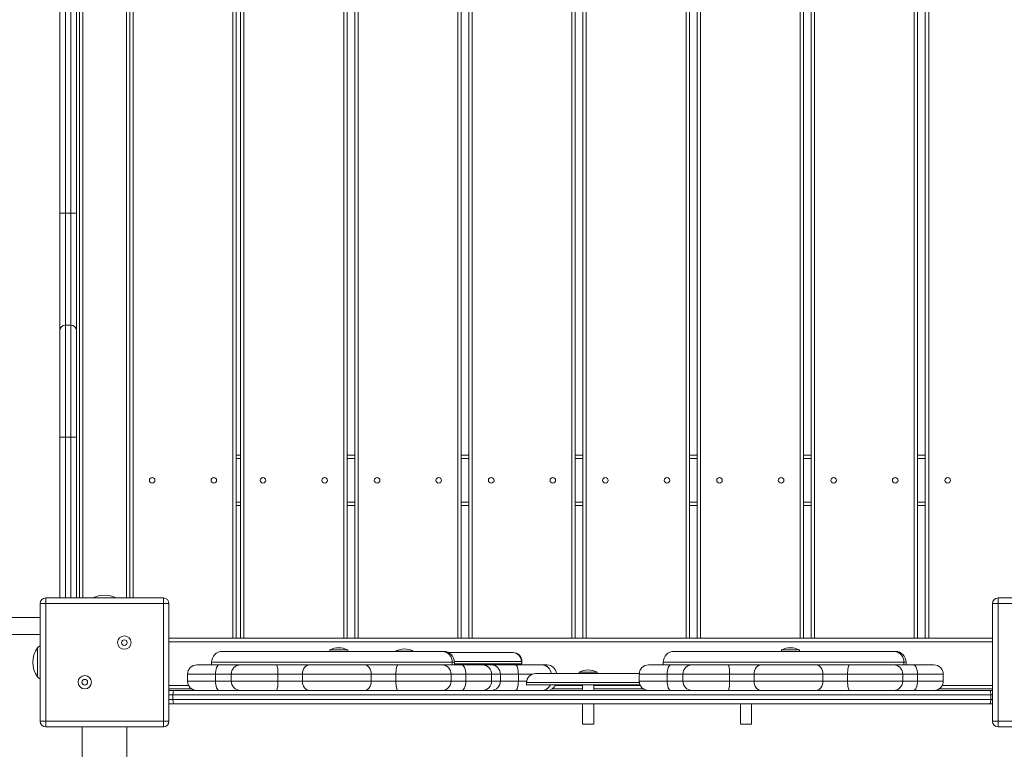
# Model space of a CAD drawing. Units: millimetres. Extents: x 4726 to 18690, y 1920 to 12720.
# Drawn here: x 8753 to 9632, y 8642 to 9293 of the extents above; entities that cross this region are included whole.
import ezdxf

# ---------------------------------------------------------------- set-up
doc = ezdxf.new("R2010")
doc.units = ezdxf.units.MM
doc.header["$LTSCALE"] = 80
doc.layers.add('TIPTAP', color=6, linetype='Continuous')

# ---------------------------------------------------------------- blocks, each defined once
blk = doc.blocks.new('LM225-2_Top')
at = {"layer": 'TIPTAP', "linetype": 'Continuous', "lineweight": 15}
for p, q in [((-3606.92, -319.02), (-3606.92, 487.98)), ((-3603.92, 487.98), (-3603.92, -319.02)), ((-3600.02, -319.02), (-3600.02, 487.98)), ((-3597.02, 487.98), (-3597.02, -319.02)), ((-3508.02, -319.02), (-3508.02, 487.98)), ((-3505.02, 487.98), (-3505.02, -319.02)), ((-3498.17, -319.02), (-3498.17, 487.98)), ((-3495.17, 487.98), (-3495.17, -319.02)), ((-3406.17, -319.02), (-3406.17, 487.98)), ((-3403.17, 487.98), (-3403.17, -319.02)), ((-3396.32, -319.02), (-3396.32, 487.98)), ((-3393.32, 487.98), (-3393.32, -319.02)), ((-3304.32, -319.02), (-3304.32, 487.98)), ((-3301.32, 487.98), (-3301.32, -319.02)), ((-3294.47, -319.02), (-3294.47, 487.98)), ((-3291.47, 487.98), (-3291.47, -319.02)), ((-3202.47, -319.02), (-3202.47, 487.98)), ((-3199.47, 487.98), (-3199.47, -319.02)), ((-3192.62, -319.02), (-3192.62, 487.98)), ((-3189.62, 487.98), (-3189.62, -319.02)), ((-3100.62, -319.02), (-3100.62, 487.98)), ((-3097.62, 487.98), (-3097.62, -319.02)), ((-3090.77, -319.02), (-3090.77, 487.98)), ((-3087.77, 487.98), (-3087.77, -319.02)), ((-2998.77, -319.02), (-2998.77, 487.98)), ((-2995.77, 487.98), (-2995.77, -319.02)), ((-2988.92, -319.02), (-2988.92, 487.98)), ((-2985.92, 487.98), (-2985.92, -319.02)), ((-3761.42, 60.48), (-3761.42, 451.98)), ((-3756.42, 451.98), (-3756.42, 60.48)), ((-3751.42, 60.48), (-3751.42, 451.98)), ((-3746.42, 451.98), (-3746.42, 60.48)), ((-3743.92, -283.02), (-3743.92, 451.98)), ((-3740.92, 451.98), (-3740.92, -283.02)), ((-3701.92, -283.02), (-3701.92, 451.98)), ((-3698.92, -283.02), (-3698.92, 451.98)), ((-3695.92, 451.98), (-3695.92, -283.02)), ((-3756.42, 60.48), (-3761.42, 60.48)), ((-3761.42, -44.52), (-3761.42, 60.48)), ((-3756.42, 60.48), (-3756.42, -39.52)), ((-3756.42, 60.48), (-3751.42, 60.48)), ((-3751.42, -39.52), (-3751.42, 60.48)), ((-3746.42, 60.48), (-3751.42, 60.48)), ((-3746.42, 60.48), (-3746.42, -44.52)), ((-3756.42, -39.52), (-3756.42, -139.52)), ((-3756.42, -39.52), (-3751.42, -39.52)), ((-3751.42, -139.52), (-3751.42, -39.52)), ((-3761.42, -139.52), (-3761.42, -44.52)), ((-3746.42, -44.52), (-3746.42, -139.52)), ((-3761.42, -283.02), (-3761.42, -139.52)), ((-3756.42, -139.52), (-3761.42, -139.52)), ((-3756.42, -139.52), (-3751.42, -139.52)), ((-3756.42, -139.52), (-3756.42, -283.02)), ((-3746.42, -139.52), (-3751.42, -139.52)), ((-3751.42, -283.02), (-3751.42, -139.52)), ((-3746.42, -139.52), (-3746.42, -283.02)), ((-3603.92, -155.52), (-3600.02, -155.52)), ((-3505.02, -155.52), (-3498.17, -155.52)), ((-3403.17, -155.52), (-3396.32, -155.52)), ((-3301.32, -155.52), (-3294.47, -155.52)), ((-3199.47, -155.52), (-3192.62, -155.52)), ((-3097.62, -155.52), (-3090.77, -155.52)), ((-2995.77, -155.52), (-2988.92, -155.52)), ((-3600.02, -158.52), (-3603.92, -158.52)), ((-3498.17, -158.52), (-3505.02, -158.52)), ((-3396.32, -158.52), (-3403.17, -158.52)), ((-3294.47, -158.52), (-3301.32, -158.52)), ((-3192.62, -158.52), (-3199.47, -158.52)), ((-3090.77, -158.52), (-3097.62, -158.52)), ((-2988.92, -158.52), (-2995.77, -158.52)), ((-3603.92, -197.52), (-3600.02, -197.52)), ((-3600.02, -200.52), (-3603.92, -200.52)), ((-3505.02, -197.52), (-3498.17, -197.52)), ((-3498.17, -200.52), (-3505.02, -200.52)), ((-3403.17, -197.52), (-3396.32, -197.52)), ((-3396.32, -200.52), (-3403.17, -200.52)), ((-3301.32, -197.52), (-3294.47, -197.52)), ((-3294.47, -200.52), (-3301.32, -200.52)), ((-3199.47, -197.52), (-3192.62, -197.52)), ((-3192.62, -200.52), (-3199.47, -200.52)), ((-3097.62, -197.52), (-3090.77, -197.52)), ((-3090.77, -200.52), (-3097.62, -200.52)), ((-2995.77, -197.52), (-2988.92, -197.52)), ((-2988.92, -200.52), (-2995.77, -200.52)), ((-3778.92, -393.02), (-3778.92, -288.02)), ((-3773.92, -288.02), (-3778.92, -288.02)), ((-3773.92, -288.02), (-3773.92, -283.02)), ((-3773.92, -283.02), (-3668.92, -283.02)), ((-3773.92, -288.02), (-3773.92, -393.02)), ((-3668.92, -288.02), (-3773.92, -288.02)), ((-3668.92, -288.02), (-3668.92, -283.02)), ((-3668.92, -393.02), (-3668.92, -288.02)), ((-3668.92, -288.02), (-3663.92, -288.02)), ((-3663.92, -288.02), (-3663.92, -393.02)), ((-2928.92, -393.02), (-2928.92, -288.02)), ((-2923.92, -288.02), (-2928.92, -288.02)), ((-2923.92, -288.02), (-2923.92, -283.02)), ((-2923.92, -283.02), (-2818.92, -283.02)), ((-2818.92, -288.02), (-2923.92, -288.02)), ((-2923.92, -288.02), (-2923.92, -393.02)), ((-4513.92, -300.52), (-3778.92, -300.52)), ((-4513.92, -315.52), (-3778.92, -315.52)), ((-3606.92, -319.02), (-3663.92, -319.02)), ((-2928.92, -322.02), (-3663.92, -322.02)), ((-3603.92, -319.02), (-3606.92, -319.02)), ((-3603.92, -319.02), (-3600.02, -319.02)), ((-3597.02, -319.02), (-3600.02, -319.02)), ((-3508.02, -319.02), (-3597.02, -319.02)), ((-3505.02, -319.02), (-3508.02, -319.02)), ((-3505.02, -319.02), (-3498.17, -319.02)), ((-3495.17, -319.02), (-3498.17, -319.02)), ((-3406.17, -319.02), (-3495.17, -319.02)), ((-3403.17, -319.02), (-3406.17, -319.02)), ((-3403.17, -319.02), (-3396.32, -319.02)), ((-3393.32, -319.02), (-3396.32, -319.02)), ((-3393.32, -319.02), (-3304.32, -319.02)), ((-3301.32, -319.02), (-3304.32, -319.02)), ((-3301.32, -319.02), (-3294.47, -319.02)), ((-3291.47, -319.02), (-3294.47, -319.02)), ((-3202.47, -319.02), (-3291.47, -319.02)), ((-3199.47, -319.02), (-3202.47, -319.02)), ((-3199.47, -319.02), (-3192.62, -319.02)), ((-3189.62, -319.02), (-3192.62, -319.02)), ((-3100.62, -319.02), (-3189.62, -319.02)), ((-3097.62, -319.02), (-3100.62, -319.02)), ((-3097.62, -319.02), (-3090.77, -319.02)), ((-3087.77, -319.02), (-3090.77, -319.02)), ((-2998.77, -319.02), (-3087.77, -319.02)), ((-2995.77, -319.02), (-2998.77, -319.02)), ((-2995.77, -319.02), (-2988.92, -319.02)), ((-2985.92, -319.02), (-2988.92, -319.02)), ((-2985.92, -319.02), (-2928.92, -319.02)), ((-3778.92, -325.85), (-3781.42, -327.32)), ((-3781.42, -327.32), (-3781.42, -340.52)), ((-3616.32, -330.72), (-3419.74, -330.72)), ((-3520.42, -329.42), (-3520.42, -330.72)), ((-3520.42, -329.42), (-3504.42, -329.42)), ((-3504.42, -330.72), (-3504.42, -329.42)), ((-3461.62, -330.42), (-3461.62, -330.72)), ((-3461.62, -330.42), (-3445.62, -330.42)), ((-3445.62, -330.72), (-3445.62, -330.42)), ((-3419.74, -330.72), (-3418.83, -330.72)), ((-3414.56, -331.72), (-3357.15, -331.72)), ((-3357.15, -331.72), (-3356.89, -331.72)), ((-3213.21, -330.72), (-3016.63, -330.72)), ((-3117.31, -329.42), (-3117.31, -330.72)), ((-3117.31, -329.42), (-3101.31, -329.42)), ((-3101.31, -330.72), (-3101.31, -329.42)), ((-3016.63, -330.72), (-3015.72, -330.72)), ((-3781.42, -340.52), (-3781.42, -353.72)), ((-3625.92, -340.32), (-3625.92, -342.72)), ((-3411.17, -340.32), (-3625.92, -340.32)), ((-3411.17, -340.32), (-3411.17, -342.72)), ((-3409.23, -340.32), (-3411.17, -340.32)), ((-3349.44, -339.72), (-3409.25, -339.72)), ((-3409.23, -342.72), (-3409.23, -340.32)), ((-3409.23, -341.72), (-3349.44, -341.72)), ((-3349.44, -339.72), (-3349.44, -341.72)), ((-3348.89, -339.72), (-3349.44, -339.72)), ((-3349.44, -341.72), (-3348.89, -341.72)), ((-3348.89, -341.72), (-3348.89, -339.72)), ((-3222.81, -340.32), (-3222.81, -342.72)), ((-3008.06, -340.32), (-3222.81, -340.32)), ((-3008.06, -340.32), (-3008.06, -342.72)), ((-3006.12, -340.32), (-3008.06, -340.32)), ((-3006.12, -342.72), (-3006.12, -340.32)), ((-3647.38, -351.12), (-3647.38, -357.12)), ((-3622.49, -351.12), (-3647.38, -351.12)), ((-3638.98, -342.72), (-3619.11, -342.72)), ((-3608.39, -351.12), (-3622.49, -351.12)), ((-3622.49, -351.12), (-3622.49, -357.12)), ((-3619.11, -342.72), (-3600.09, -342.72)), ((-3566.68, -351.12), (-3608.39, -351.12)), ((-3608.39, -351.12), (-3608.39, -357.12)), ((-3600.09, -342.72), (-3568.05, -342.72)), ((-3568.05, -342.72), (-3538.56, -342.72)), ((-3544.84, -351.12), (-3566.68, -351.12)), ((-3566.68, -351.12), (-3566.68, -357.12)), ((-3483.4, -351.12), (-3544.84, -351.12)), ((-3544.84, -351.12), (-3544.84, -357.12)), ((-3538.56, -342.72), (-3489.53, -342.72)), ((-3489.53, -342.72), (-3459.77, -342.72)), ((-3483.4, -351.12), (-3483.4, -357.12)), ((-3461.36, -351.12), (-3483.4, -351.12)), ((-3461.36, -351.12), (-3461.36, -357.12)), ((-3412.1, -351.12), (-3461.36, -351.12)), ((-3459.77, -342.72), (-3420.46, -342.72)), ((-3420.46, -342.72), (-3402.72, -342.72)), ((-3412.1, -351.12), (-3412.1, -357.12)), ((-3398.96, -351.12), (-3412.1, -351.12)), ((-3402.72, -342.72), (-3384.38, -342.72)), ((-3398.96, -351.12), (-3398.96, -357.12)), ((-3375.98, -351.12), (-3398.96, -351.12)), ((-3384.38, -342.72), (-3376.28, -342.72)), ((-3376.28, -342.72), (-3354.58, -342.72)), ((-3375.98, -357.12), (-3375.98, -351.12)), ((-3368.17, -351.12), (-3375.98, -351.12)), ((-3368.17, -351.12), (-3368.17, -357.12)), ((-3352.09, -351.12), (-3368.17, -351.12)), ((-3354.58, -342.72), (-3331.21, -342.72)), ((-3352.09, -351.12), (-3352.09, -357.12)), ((-3339.83, -351.12), (-3352.09, -351.12)), ((-3336.79, -350.52), (-3244.2, -350.52)), ((-3331.21, -342.72), (-3330.22, -342.72)), ((-3330.22, -342.72), (-3326.55, -342.72)), ((-3297.82, -349.22), (-3297.82, -350.52)), ((-3297.82, -349.22), (-3281.82, -349.22)), ((-3281.82, -350.52), (-3281.82, -349.22)), ((-3244.26, -351.12), (-3244.26, -357.12)), ((-3219.37, -351.12), (-3244.26, -351.12)), ((-3235.86, -342.72), (-3216, -342.72)), ((-3205.28, -351.12), (-3219.37, -351.12)), ((-3219.37, -351.12), (-3219.37, -357.12)), ((-3216, -342.72), (-3196.98, -342.72)), ((-3163.57, -351.12), (-3205.28, -351.12)), ((-3205.28, -351.12), (-3205.28, -357.12)), ((-3196.98, -342.72), (-3164.94, -342.72)), ((-3164.94, -342.72), (-3135.45, -342.72)), ((-3141.73, -351.12), (-3163.57, -351.12)), ((-3163.57, -351.12), (-3163.57, -357.12)), ((-3080.29, -351.12), (-3141.73, -351.12)), ((-3141.73, -351.12), (-3141.73, -357.12)), ((-3135.45, -342.72), (-3086.42, -342.72)), ((-3086.42, -342.72), (-3056.66, -342.72)), ((-3080.29, -351.12), (-3080.29, -357.12)), ((-3058.25, -351.12), (-3080.29, -351.12)), ((-3058.25, -351.12), (-3058.25, -357.12)), ((-3008.99, -351.12), (-3058.25, -351.12)), ((-3056.66, -342.72), (-3017.35, -342.72)), ((-3017.35, -342.72), (-2999.61, -342.72)), ((-3008.99, -351.12), (-3008.99, -357.12)), ((-2995.85, -351.12), (-3008.99, -351.12)), ((-2999.61, -342.72), (-2981.27, -342.72)), ((-2995.85, -351.12), (-2995.85, -357.12)), ((-2972.87, -351.12), (-2995.85, -351.12)), ((-2972.87, -357.12), (-2972.87, -351.12)), ((-3781.42, -353.72), (-3778.92, -355.26)), ((-3647.38, -357.12), (-3622.49, -357.12)), ((-3622.49, -357.12), (-3608.39, -357.12)), ((-3608.39, -357.12), (-3566.68, -357.12)), ((-3566.68, -357.12), (-3544.84, -357.12)), ((-3544.84, -357.12), (-3483.4, -357.12)), ((-3483.4, -357.12), (-3461.36, -357.12)), ((-3461.36, -357.12), (-3412.1, -357.12)), ((-3412.1, -357.12), (-3398.96, -357.12)), ((-3398.96, -357.12), (-3375.98, -357.12)), ((-3375.98, -357.12), (-3368.17, -357.12)), ((-3368.17, -357.12), (-3352.09, -357.12)), ((-3352.09, -357.12), (-3344.66, -357.12)), ((-3344.79, -358.52), (-3344.79, -360.52)), ((-3244.11, -358.52), (-3344.79, -358.52)), ((-3244.26, -357.12), (-3219.37, -357.12)), ((-3219.37, -357.12), (-3205.28, -357.12)), ((-3205.28, -357.12), (-3163.57, -357.12)), ((-3163.57, -357.12), (-3141.73, -357.12)), ((-3141.73, -357.12), (-3080.29, -357.12)), ((-3080.29, -357.12), (-3058.25, -357.12)), ((-3058.25, -357.12), (-3008.99, -357.12)), ((-3008.99, -357.12), (-2995.85, -357.12)), ((-2995.85, -357.12), (-2972.87, -357.12)), ((-3663.92, -361.02), (-3646.41, -361.02)), ((-3643.77, -364.02), (-3663.92, -364.02)), ((-3663.92, -365.52), (-3659.37, -365.52)), ((-3659.37, -365.52), (-2931.46, -365.52)), ((-3344.79, -360.52), (-3243.51, -360.52)), ((-3294.82, -364.02), (-3321.76, -364.02)), ((-3319.11, -361.02), (-3294.82, -361.02)), ((-3294.82, -360.52), (-3294.82, -365.52)), ((-3284.82, -365.52), (-3284.82, -360.52)), ((-3284.82, -361.02), (-3243.3, -361.02)), ((-3240.65, -364.02), (-3284.82, -364.02)), ((-2928.92, -364.02), (-2976.48, -364.02)), ((-2973.83, -361.02), (-2928.92, -361.02)), ((-2931.46, -365.52), (-2928.92, -365.52)), ((-3660.42, -369.52), (-3663.92, -369.52)), ((-3663.92, -373.52), (-3660.42, -373.52)), ((-3659.37, -377.52), (-3663.92, -377.52)), ((-2930.42, -369.52), (-3660.42, -369.52)), ((-3660.42, -369.52), (-3660.42, -373.52)), ((-3660.42, -373.52), (-2930.42, -373.52)), ((-2931.46, -377.52), (-3659.37, -377.52)), ((-3294.82, -377.52), (-3294.82, -395.52)), ((-3284.82, -395.52), (-3284.82, -377.52)), ((-3153.96, -377.52), (-3153.96, -395.52)), ((-3143.96, -395.52), (-3143.96, -377.52)), ((-2928.92, -377.52), (-2931.46, -377.52)), ((-2930.42, -369.52), (-2930.42, -373.52)), ((-2928.92, -369.52), (-2930.42, -369.52)), ((-2930.42, -373.52), (-2928.92, -373.52)), ((-3778.92, -393.02), (-3773.92, -393.02)), ((-3773.92, -398.02), (-3773.92, -393.02)), ((-3773.92, -393.02), (-3668.92, -393.02)), ((-3668.92, -398.02), (-3668.92, -393.02)), ((-3663.92, -393.02), (-3668.92, -393.02)), ((-2928.92, -393.02), (-2923.92, -393.02)), ((-2923.92, -398.02), (-2923.92, -393.02)), ((-2923.92, -393.02), (-2818.92, -393.02)), ((-3668.92, -398.02), (-3773.92, -398.02)), ((-3741.42, -398.02), (-3741.42, -516.1)), ((-3701.42, -1818.02), (-3701.42, -398.02)), ((-3294.82, -395.52), (-3284.82, -395.52)), ((-3153.96, -395.52), (-3143.96, -395.52)), ((-2818.92, -398.02), (-2923.92, -398.02))]:
    blk.add_line(p, q, dxfattribs=at)
at = {"layer": 'TIPTAP', "linetype": 'Continuous', "lineweight": 15, "flags": 128}
for points in [[(-3622.49, -351.12), (-3622.42, -349.48), (-3622.23, -347.9), (-3621.92, -346.45), (-3621.5, -345.18), (-3620.99, -344.13), (-3620.4, -343.36), (-3619.77, -342.88), (-3619.11, -342.72)], [(-3566.68, -351.12), (-3566.71, -349.48), (-3566.79, -347.9), (-3566.91, -346.45), (-3567.08, -345.18), (-3567.29, -344.13), (-3567.53, -343.36), (-3567.78, -342.88), (-3568.05, -342.72)], [(-3544.84, -351.12), (-3544.72, -349.48), (-3544.36, -347.9), (-3543.78, -346.45), (-3543, -345.18), (-3542.05, -344.13), (-3540.96, -343.36), (-3539.79, -342.88), (-3538.56, -342.72)], [(-3483.4, -351.12), (-3483.52, -349.48), (-3483.87, -347.9), (-3484.43, -346.45), (-3485.2, -345.18), (-3486.12, -344.13), (-3487.18, -343.36), (-3488.33, -342.88), (-3489.53, -342.72)], [(-3461.36, -351.12), (-3461.33, -349.48), (-3461.24, -347.9), (-3461.09, -346.45), (-3460.89, -345.18), (-3460.65, -344.13), (-3460.38, -343.36), (-3460.08, -342.88), (-3459.77, -342.72)], [(-3398.96, -351.12), (-3399.03, -349.48), (-3399.25, -347.9), (-3399.6, -346.45), (-3400.06, -345.18), (-3400.63, -344.13), (-3401.28, -343.36), (-3401.99, -342.88), (-3402.72, -342.72)], [(-3354.58, -342.72), (-3354.1, -342.88), (-3353.63, -343.36), (-3353.2, -344.13), (-3352.82, -345.18), (-3352.51, -346.45), (-3352.28, -347.9), (-3352.14, -349.48), (-3352.09, -351.12)], [(-3219.37, -351.12), (-3219.31, -349.48), (-3219.12, -347.9), (-3218.81, -346.45), (-3218.39, -345.18), (-3217.87, -344.13), (-3217.29, -343.36), (-3216.66, -342.88), (-3216, -342.72)], [(-3163.57, -351.12), (-3163.6, -349.48), (-3163.68, -347.9), (-3163.8, -346.45), (-3163.97, -345.18), (-3164.18, -344.13), (-3164.41, -343.36), (-3164.67, -342.88), (-3164.94, -342.72)], [(-3141.73, -351.12), (-3141.61, -349.48), (-3141.25, -347.9), (-3140.67, -346.45), (-3139.89, -345.18), (-3138.94, -344.13), (-3137.85, -343.36), (-3136.67, -342.88), (-3135.45, -342.72)], [(-3080.29, -351.12), (-3080.41, -349.48), (-3080.76, -347.9), (-3081.32, -346.45), (-3082.08, -345.18), (-3083.01, -344.13), (-3084.07, -343.36), (-3085.22, -342.88), (-3086.42, -342.72)], [(-3058.25, -351.12), (-3058.22, -349.48), (-3058.12, -347.9), (-3057.98, -346.45), (-3057.78, -345.18), (-3057.54, -344.13), (-3057.27, -343.36), (-3056.97, -342.88), (-3056.66, -342.72)], [(-2995.85, -351.12), (-2995.92, -349.48), (-2996.14, -347.9), (-2996.48, -346.45), (-2996.95, -345.18), (-2997.52, -344.13), (-2998.17, -343.36), (-2998.88, -342.88), (-2999.61, -342.72)], [(-3619.11, -365.52), (-3619.77, -365.35), (-3620.4, -364.88), (-3620.99, -364.1), (-3621.5, -363.06), (-3621.92, -361.78), (-3622.23, -360.33), (-3622.42, -358.76), (-3622.49, -357.12)], [(-3568.05, -365.52), (-3567.78, -365.35), (-3567.53, -364.88), (-3567.29, -364.1), (-3567.08, -363.06), (-3566.91, -361.78), (-3566.79, -360.33), (-3566.71, -358.76), (-3566.68, -357.12)], [(-3538.56, -365.52), (-3539.79, -365.35), (-3540.96, -364.88), (-3542.05, -364.1), (-3543, -363.06), (-3543.78, -361.78), (-3544.36, -360.33), (-3544.72, -358.76), (-3544.84, -357.12)], [(-3489.53, -365.52), (-3488.33, -365.35), (-3487.18, -364.88), (-3486.12, -364.1), (-3485.2, -363.06), (-3484.43, -361.78), (-3483.87, -360.33), (-3483.52, -358.76), (-3483.4, -357.12)], [(-3459.77, -365.52), (-3460.08, -365.35), (-3460.38, -364.88), (-3460.65, -364.1), (-3460.89, -363.06), (-3461.09, -361.78), (-3461.24, -360.33), (-3461.33, -358.76), (-3461.36, -357.12)], [(-3402.72, -365.52), (-3401.99, -365.35), (-3401.28, -364.88), (-3400.63, -364.1), (-3400.06, -363.06), (-3399.6, -361.78), (-3399.25, -360.33), (-3399.03, -358.76), (-3398.96, -357.12)], [(-3352.09, -357.12), (-3352.14, -358.76), (-3352.28, -360.33), (-3352.51, -361.78), (-3352.82, -363.06), (-3353.2, -364.1), (-3353.63, -364.88), (-3354.1, -365.35), (-3354.58, -365.52)], [(-3216, -365.52), (-3216.66, -365.35), (-3217.29, -364.88), (-3217.87, -364.1), (-3218.39, -363.06), (-3218.81, -361.78), (-3219.12, -360.33), (-3219.31, -358.76), (-3219.37, -357.12)], [(-3164.94, -365.52), (-3164.67, -365.35), (-3164.41, -364.88), (-3164.18, -364.1), (-3163.97, -363.06), (-3163.8, -361.78), (-3163.68, -360.33), (-3163.6, -358.76), (-3163.57, -357.12)], [(-3135.45, -365.52), (-3136.67, -365.35), (-3137.85, -364.88), (-3138.94, -364.1), (-3139.89, -363.06), (-3140.67, -361.78), (-3141.25, -360.33), (-3141.61, -358.76), (-3141.73, -357.12)], [(-3086.42, -365.52), (-3085.22, -365.35), (-3084.07, -364.88), (-3083.01, -364.1), (-3082.08, -363.06), (-3081.32, -361.78), (-3080.76, -360.33), (-3080.41, -358.76), (-3080.29, -357.12)], [(-3056.66, -365.52), (-3056.97, -365.35), (-3057.27, -364.88), (-3057.54, -364.1), (-3057.78, -363.06), (-3057.98, -361.78), (-3058.12, -360.33), (-3058.22, -358.76), (-3058.25, -357.12)], [(-2999.61, -365.52), (-2998.88, -365.35), (-2998.17, -364.88), (-2997.52, -364.1), (-2996.95, -363.06), (-2996.48, -361.78), (-2996.14, -360.33), (-2995.92, -358.76), (-2995.85, -357.12)], [(-3659.37, -365.52), (-3659.57, -365.59), (-3659.77, -365.82), (-3659.95, -366.19), (-3660.11, -366.69), (-3660.24, -367.29), (-3660.34, -367.99), (-3660.4, -368.74), (-3660.42, -369.52)], [(-2931.46, -365.52), (-2931.26, -365.59), (-2931.06, -365.82), (-2930.88, -366.19), (-2930.72, -366.69), (-2930.59, -367.29), (-2930.5, -367.99), (-2930.44, -368.74), (-2930.42, -369.52)], [(-3660.42, -373.52), (-3660.4, -374.3), (-3660.34, -375.05), (-3660.24, -375.74), (-3660.11, -376.34), (-3659.95, -376.84), (-3659.77, -377.21), (-3659.57, -377.44), (-3659.37, -377.52)], [(-2930.42, -373.52), (-2930.44, -374.3), (-2930.5, -375.05), (-2930.59, -375.74), (-2930.72, -376.34), (-2930.88, -376.84), (-2931.06, -377.21), (-2931.26, -377.44), (-2931.46, -377.52)]]:
    blk.add_lwpolyline(points, dxfattribs=at)
at = {"layer": 'TIPTAP', "linetype": 'Continuous', "lineweight": 15}
for centre, radius in [((-3678.92, -178.02), 2.5), ((-3623.92, -178.02), 2.5), ((-3580.02, -178.02), 2.5), ((-3525.02, -178.02), 2.5), ((-3478.17, -178.02), 2.5), ((-3423.17, -178.02), 2.5), ((-3376.32, -178.02), 2.5), ((-3321.32, -178.02), 2.5), ((-3274.47, -178.02), 2.5), ((-3219.47, -178.02), 2.5), ((-3172.62, -178.02), 2.5), ((-3117.62, -178.02), 2.5), ((-3070.77, -178.02), 2.5), ((-3015.77, -178.02), 2.5), ((-2968.92, -178.02), 2.5), ((-3703.74, -322.84), 6), ((-3703.74, -322.84), 2.5), ((-3739.09, -358.19), 6), ((-3739.09, -358.19), 2.5)]:
    blk.add_circle(centre, radius, dxfattribs=at)
for centre, radius, start, end in [((-3756.42, -44.52), 5, 90, 180), ((-3751.42, -44.52), 5, 0, 90), ((-3721.42, -303.64), 23.12, 63.11195, 116.88805), ((-3773.92, -288.02), 5, 90, 180), ((-3668.92, -288.02), 5, 0, 90), ((-2923.92, -288.02), 5, 90, 180), ((-3762.29, -340.52), 23.12, 145.79454, 214.20546), ((-3616.32, -340.32), 9.6, 90, 180), ((-3512.42, -344.59), 17.15, 62.19167, 117.80833), ((-3453.62, -345.59), 17.15, 62.19167, 117.80833), ((-3420.29, -339.83), 9.13, 356.92019, 86.54694), ((-3418.83, -340.32), 9.6, 0, 90), ((-3357.29, -339.57), 7.86, 358.94813, 88.90801), ((-3356.89, -339.72), 8, 0, 90), ((-3213.21, -340.32), 9.6, 90, 180), ((-3109.31, -344.59), 17.15, 62.19167, 117.80833), ((-3017.17, -339.83), 9.13, 356.92019, 86.54694), ((-3015.72, -340.32), 9.6, 0, 90), ((-3638.98, -351.12), 8.4, 90, 180), ((-3600.04, -351.07), 8.35, 90.32441, 180.32078), ((-3420.48, -351.1), 8.38, 359.85954, 89.85885), ((-3384.38, -351.12), 8.4, 0, 90), ((-3376.42, -350.97), 8.26, 359.01852, 88.98368), ((-3336.79, -358.52), 8, 90, 180), ((-3331.21, -351.12), 8.4, 4.09604, 90), ((-3330.35, -348.92), 6.2, 43.27458, 88.8571), ((-3326.55, -351.12), 8.4, 4.09604, 90), ((-3289.82, -364.39), 17.15, 62.19167, 117.80833), ((-3235.86, -351.12), 8.4, 90, 180), ((-3196.93, -351.07), 8.35, 90.32441, 180.32078), ((-3017.37, -351.1), 8.38, 359.85954, 89.85885), ((-2981.27, -351.12), 8.4, 0, 90), ((-3638.98, -357.12), 8.4, 180, 270), ((-3600.04, -357.16), 8.35, 179.67922, 269.67559), ((-3420.48, -357.14), 8.38, 270.14115, 0.14046), ((-3384.38, -357.12), 8.4, 270, 0), ((-3376.42, -357.26), 8.26, 271.01632, 0.98148), ((-3235.86, -357.12), 8.4, 180, 270), ((-3196.93, -357.16), 8.35, 179.67922, 269.67559), ((-3017.37, -357.14), 8.38, 270.14115, 0.14046), ((-2981.27, -357.12), 8.4, 270, 0), ((-3331.21, -357.12), 8.4, 270, 336.12379), ((-3330.35, -359.32), 6.2, 271.1429, 316.72542), ((-3326.55, -357.12), 8.4, 270, 336.12379), ((-3773.92, -393.02), 5, 180, 270), ((-3668.92, -393.02), 5, 270, 0), ((-2923.92, -393.02), 5, 180, 270)]:
    blk.add_arc(centre, radius, start, end, dxfattribs=at)

msp = doc.modelspace()

# ---------------------------------------------------------------- block references
msp.add_blockref('LM225-2_Top', (12550.12, 9060.02))

doc.saveas('drawing.dxf')
